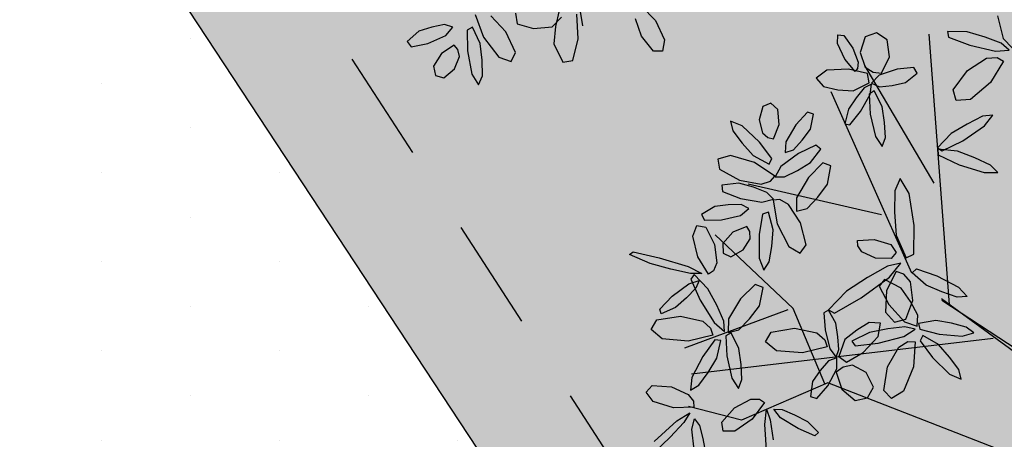
# Model space of a CAD drawing. Extents: x 546297 to 546939, y 6584766 to 6585275.
# Drawn here: x 546415 to 546421, y 6584930 to 6584932 of the extents above; entities that cross this region are included whole.
import ezdxf

# ---------------------------------------------------------------- set-up
doc = ezdxf.new("R2010")
doc.units = 0
doc.header["$MEASUREMENT"] = 0
doc.linetypes.add('METSASIHT', pattern=[3.5, 1.25, -1, 1.25])
for name, color, linetype in [('ASFBET', 7, 'CONTINUOUS'), ('HOONED', 7, 'CONTINUOUS'), ('MURU', 53, 'CONTINUOUS'), ('PUUD', 77, 'CONTINUOUS'), ('TRANSPORDIMAA', 250, 'CONTINUOUS')]:
    doc.layers.add(name, color=color, linetype=linetype)
pattern_1 = [(90.000000012, (0, 0), (-0.50000000005, 0.249999999897), [0, -0.5])]

# ---------------------------------------------------------------- blocks, each defined once
blk = doc.blocks.new('PUU')
at = {"layer": 'PUUD', "linetype": 'Continuous'}
for p, q in [((-0.6392, 2.2259), (-0.6069, 2.0992)), ((-1.5363, 2.0711), (-1.5334, 2.1191)), ((-1.5334, 2.1191), (-1.5002, 2.1152)), ((-1.5002, 2.1152), (-1.4492, 2.0446)), ((-1.3815, 2.1079), (-1.4089, 2.0201)), ((-1.3164, 2.1301), (-1.3815, 2.1079)), ((-1.2563, 2.0919), (-1.3164, 2.1301)), ((-0.9189, 2.1381), (-0.9138, 2.1063)), ((-0.8078, 2.1362), (-0.9189, 2.1381)), ((-0.9138, 2.1063), (-0.7929, 2.0607)), ((-0.708, 2.1064), (-0.8078, 2.1362)), ((-0.6173, 2.0723), (-0.708, 2.1064)), ((-0.6069, 2.0992), (-0.5546, 2.0441)), ((-1.4947, 1.9836), (-1.5363, 2.0711)), ((-1.4492, 2.0446), (-1.4206, 1.966)), ((-1.2448, 1.9956), (-1.2563, 2.0919)), ((-0.7929, 2.0607), (-0.6489, 2.0277)), ((-0.5727, 2.0341), (-0.6173, 2.0723)), ((-1.4089, 2.0201), (-1.3804, 1.9385)), ((-1.2881, 1.9038), (-1.2448, 1.9956)), ((-0.7002, 1.9877), (-0.6411, 1.9918)), ((-0.6489, 2.0277), (-0.5727, 2.0341)), ((-0.6411, 1.9918), (-0.6045, 1.972)), ((-1.4363, 1.9133), (-1.4947, 1.9836)), ((-1.4206, 1.966), (-1.4229, 1.9304)), ((-1.3804, 1.9385), (-1.3353, 1.9103)), ((-1.1069, 1.9366), (-1.201, 1.9275)), ((-1.0882, 1.904), (-1.1069, 1.9366)), ((-0.8073, 1.9184), (-0.7002, 1.9877)), ((-0.6045, 1.972), (-0.6781, 1.8513)), ((-1.5956, 1.9205), (-1.656, 1.8757)), ((-1.4734, 1.9275), (-1.5956, 1.9205)), ((-1.3676, 1.9028), (-1.4734, 1.9275)), ((-1.4229, 1.9304), (-1.4363, 1.9133)), ((-1.3578, 1.8506), (-1.3676, 1.9028)), ((-1.3025, 1.8931), (-1.3445, 1.8484)), ((-1.3353, 1.9103), (-1.2881, 1.9038)), ((-1.201, 1.9275), (-1.3025, 1.8931)), ((-1.155, 1.8514), (-1.0882, 1.904)), ((-0.8865, 1.8109), (-0.8073, 1.9184)), ((-1.656, 1.8757), (-1.6133, 1.8301)), ((-1.6133, 1.8301), (-1.5339, 1.8118)), ((-1.448, 1.8049), (-1.3578, 1.8506)), ((-1.3863, 1.8223), (-1.4316, 1.7664)), ((-1.3455, 1.843), (-1.3863, 1.8223)), ((-1.3527, 1.7848), (-1.3455, 1.843)), ((-1.3445, 1.8484), (-1.2994, 1.8283)), ((-1.2994, 1.8283), (-1.2288, 1.8352)), ((-1.2288, 1.8352), (-1.155, 1.8514)), ((-0.6781, 1.8513), (-0.7908, 1.7567)), ((-1.5339, 1.8118), (-1.448, 1.8049)), ((-1.4059, 1.6894), (-1.3527, 1.7848)), ((-1.3305, 1.8045), (-1.359, 1.7876)), ((-1.359, 1.7876), (-1.3521, 1.6751)), ((-1.2855, 1.7173), (-1.3305, 1.8045)), ((-0.8702, 1.7507), (-0.8865, 1.8109)), ((-1.9546, 1.7184), (-1.9744, 1.6425)), ((-1.91, 1.7357), (-1.9546, 1.7184)), ((-1.8699, 1.7005), (-1.91, 1.7357)), ((-1.4316, 1.7664), (-1.4745, 1.7024)), ((-1.2721, 1.6278), (-1.2855, 1.7173)), ((-0.7908, 1.7567), (-0.8702, 1.7507)), ((-1.8635, 1.6159), (-1.8699, 1.7005)), ((-1.7041, 1.6853), (-1.7694, 1.6146)), ((-1.6699, 1.6742), (-1.7041, 1.6853)), ((-1.6878, 1.5902), (-1.6699, 1.6742)), ((-1.4745, 1.7024), (-1.495, 1.6212)), ((-1.4663, 1.6149), (-1.4059, 1.6894)), ((-1.3521, 1.6751), (-1.3232, 1.5499)), ((-0.722, 1.6625), (-0.8088, 1.6193)), ((-0.6638, 1.6692), (-0.722, 1.6625)), ((-0.7109, 1.609), (-0.6638, 1.6692)), ((-2.1364, 1.6357), (-2.1235, 1.5819)), ((-2.0704, 1.6095), (-2.1364, 1.6357)), ((-1.9737, 1.5185), (-2.0704, 1.6095)), ((-1.9744, 1.6425), (-1.9563, 1.5703)), ((-1.8943, 1.537), (-1.8635, 1.6159)), ((-1.7694, 1.6146), (-1.8247, 1.5204)), ((-1.495, 1.6212), (-1.4663, 1.6149)), ((-1.2668, 1.5434), (-1.2721, 1.6278)), ((-0.8088, 1.6193), (-0.8985, 1.5665)), ((-0.833, 1.5261), (-0.7109, 1.609)), ((-2.1235, 1.5819), (-2.0707, 1.5122)), ((-1.9563, 1.5703), (-1.9262, 1.5442)), ((-1.7334, 1.5282), (-1.6878, 1.5902)), ((-1.3232, 1.5499), (-1.2848, 1.4933)), ((-0.8985, 1.5665), (-0.9756, 1.4865)), ((-2.0707, 1.5122), (-2.0079, 1.4428)), ((-1.9034, 1.4256), (-1.9737, 1.5185)), ((-1.9262, 1.5442), (-1.8943, 1.537)), ((-1.8247, 1.5204), (-1.8287, 1.4592)), ((-1.7823, 1.4751), (-1.7334, 1.5282)), ((-1.6581, 1.5015), (-1.7549, 1.4551)), ((-1.6298, 1.4787), (-1.6581, 1.5015)), ((-1.2848, 1.4933), (-1.2668, 1.5434)), ((-0.9488, 1.4686), (-0.833, 1.5261)), ((-2.1364, 1.4434), (-2.2076, 1.4218)), ((-2.0004, 1.403), (-2.1364, 1.4434)), ((-2.0079, 1.4428), (-1.9188, 1.3942)), ((-1.7549, 1.4551), (-1.8529, 1.3822)), ((-1.8287, 1.4592), (-1.7823, 1.4751)), ((-1.6865, 1.4029), (-1.6298, 1.4787)), ((-0.9756, 1.4865), (-0.9488, 1.4686)), ((-0.9733, 1.4788), (-0.9708, 1.4467)), ((-0.8627, 1.4679), (-0.9733, 1.4788)), ((-0.9708, 1.4467), (-0.8539, 1.3915)), ((-0.7657, 1.4302), (-0.8627, 1.4679)), ((-2.2076, 1.4218), (-2.1974, 1.3666)), ((-1.8877, 1.3279), (-2.0004, 1.403)), ((-1.9188, 1.3942), (-1.9034, 1.4256)), ((-1.8529, 1.3822), (-1.8854, 1.3237)), ((-1.76, 1.3581), (-1.6865, 1.4029)), ((-1.6187, 1.4024), (-1.6991, 1.3194)), ((-1.5735, 1.3859), (-1.6187, 1.4024)), ((-1.5913, 1.2828), (-1.5735, 1.3859)), ((-0.8539, 1.3915), (-0.7131, 1.347)), ((-0.678, 1.3889), (-0.7657, 1.4302)), ((-0.6366, 1.3473), (-0.678, 1.3889)), ((-2.1974, 1.3666), (-2.0852, 1.3042)), ((-1.9114, 1.2992), (-1.8877, 1.3279)), ((-1.8326, 1.3232), (-1.76, 1.3581)), ((-0.7131, 1.347), (-0.6366, 1.3473)), ((-2.0895, 1.2876), (-2.1835, 1.2766)), ((-2.1835, 1.2766), (-2.1806, 1.2404)), ((-2.0064, 1.2651), (-2.0895, 1.2876)), ((-2.0852, 1.3042), (-1.9643, 1.2828)), ((-1.9643, 1.2828), (-1.9114, 1.2992)), ((-1.8854, 1.3237), (-1.8326, 1.3232)), ((-1.6991, 1.3194), (-1.7649, 1.2064)), ((-1.6466, 1.2091), (-1.5913, 1.2828)), ((-1.1837, 1.3141), (-1.2149, 1.245)), ((-1.1343, 1.2305), (-1.1837, 1.3141)), ((-2.1806, 1.2404), (-2.0803, 1.2021)), ((-1.9311, 1.2365), (-2.0064, 1.2651)), ((-1.8951, 1.1977), (-1.9311, 1.2365)), ((-1.2149, 1.245), (-1.216, 1.1253)), ((-1.1058, 1.0507), (-1.1343, 1.2305)), ((-2.1481, 1.1673), (-2.2245, 1.1577)), ((-2.076, 1.1684), (-2.1481, 1.1673)), ((-2.0803, 1.2021), (-1.9599, 1.1811)), ((-2.0324, 1.1457), (-2.076, 1.1684)), ((-1.9599, 1.1811), (-1.8951, 1.1977)), ((-1.8595, 1.1958), (-1.8966, 1.1932)), ((-1.8966, 1.1932), (-1.8736, 1.0598)), ((-1.8112, 1.1687), (-1.8595, 1.1958)), ((-1.7435, 1.0662), (-1.8112, 1.1687)), ((-1.7649, 1.2064), (-1.7662, 1.1305)), ((-1.7067, 1.1468), (-1.6466, 1.2091)), ((-2.2245, 1.1577), (-2.2977, 1.113)), ((-2.2977, 1.113), (-2.2823, 1.0805)), ((-2.1861, 1.0818), (-2.0797, 1.1065)), ((-2.0797, 1.1065), (-2.0324, 1.1457)), ((-1.9566, 1.1146), (-1.9757, 0.9997)), ((-1.9233, 1.1251), (-1.9566, 1.1146)), ((-1.8972, 1.0269), (-1.9233, 1.1251)), ((-1.7662, 1.1305), (-1.7067, 1.1468)), ((-1.216, 1.1253), (-1.2062, 0.9974)), ((-2.3477, 0.9909), (-2.3237, 1.0507)), ((-2.3237, 1.0507), (-2.2743, 1.0409)), ((-2.2823, 1.0805), (-2.1861, 1.0818)), ((-1.8736, 1.0598), (-1.8092, 0.9333)), ((-1.7115, 0.9419), (-1.7435, 1.0662)), ((-1.1076, 0.891), (-1.1058, 1.0507)), ((-2.2743, 1.0409), (-2.2246, 0.9447)), ((-2.1222, 1.0126), (-2.1792, 0.9498)), ((-2.0438, 1.0446), (-2.1222, 1.0126)), ((-2.0271, 1.0165), (-2.0438, 1.0446)), ((-2.0253, 0.9766), (-2.0271, 1.0165)), ((-1.9757, 0.9997), (-1.9752, 0.8669)), ((-1.9044, 0.9336), (-1.8972, 1.0269)), ((-1.2062, 0.9974), (-1.1505, 0.8698)), ((-2.3194, 0.8748), (-2.3477, 0.9909)), ((-2.2246, 0.9447), (-2.2126, 0.8418)), ((-2.1792, 0.9498), (-2.1771, 0.8964)), ((-2.0652, 0.9138), (-2.0253, 0.9766)), ((-1.7445, 0.8965), (-1.7115, 0.9419)), ((-1.4238, 0.9667), (-1.3301, 0.9728)), ((-1.4222, 0.9367), (-1.4238, 0.9667)), ((-1.3301, 0.9728), (-1.2373, 0.9447)), ((-1.2373, 0.9447), (-1.2062, 0.8998)), ((-2.7022, 0.8888), (-2.6822, 0.9029)), ((-2.5866, 0.838), (-2.7022, 0.8888)), ((-2.6822, 0.9029), (-2.5364, 0.8702)), ((-2.1771, 0.8964), (-2.1339, 0.876)), ((-2.1339, 0.876), (-2.0652, 0.9138)), ((-1.9186, 0.8474), (-1.9044, 0.9336)), ((-1.8092, 0.9333), (-1.7445, 0.8965)), ((-1.3992, 0.9031), (-1.4222, 0.9367)), ((-1.3226, 0.8679), (-1.3992, 0.9031)), ((-1.2062, 0.8998), (-1.2343, 0.8652)), ((-1.1505, 0.8698), (-1.1076, 0.891)), ((-2.4699, 0.8069), (-2.5866, 0.838)), ((-2.5364, 0.8702), (-2.3727, 0.8202)), ((-2.2582, 0.7779), (-2.3194, 0.8748)), ((-2.2126, 0.8418), (-2.2307, 0.7974)), ((-1.9752, 0.8669), (-1.9488, 0.801)), ((-1.9488, 0.801), (-1.9186, 0.8474)), ((-1.2343, 0.8652), (-1.3226, 0.8679)), ((-1.1814, 0.8398), (-1.2557, 0.8232)), ((-1.2443, 0.7616), (-1.1814, 0.8398)), ((-2.3606, 0.7823), (-2.4699, 0.8069)), ((-2.3727, 0.8202), (-2.297, 0.7813)), ((-2.297, 0.7813), (-2.3606, 0.7823)), ((-2.3388, 0.776), (-2.3578, 0.75)), ((-2.262, 0.6957), (-2.3388, 0.776)), ((-2.2307, 0.7974), (-2.2582, 0.7779)), ((-1.2557, 0.8232), (-1.368, 0.7593)), ((-1.2062, 0.793), (-1.2609, 0.6858)), ((-1.1636, 0.7778), (-1.2062, 0.793)), ((-1.1265, 0.736), (-1.1636, 0.7778)), ((-1.1166, 0.7858), (-1.0921, 0.8086)), ((-1.0385, 0.717), (-1.1166, 0.7858)), ((-1.0921, 0.8086), (-0.9786, 0.7696)), ((-2.462, 0.6546), (-2.3698, 0.7245)), ((-2.3698, 0.7245), (-2.3117, 0.7426)), ((-2.3578, 0.75), (-2.3051, 0.632)), ((-2.3117, 0.7426), (-2.3295, 0.699)), ((-1.998, 0.7209), (-2.0796, 0.639)), ((-1.953, 0.7038), (-1.998, 0.7209)), ((-1.368, 0.7593), (-1.4845, 0.6837)), ((-1.4035, 0.6455), (-1.2443, 0.7616)), ((-1.2719, 0.749), (-1.3016, 0.711)), ((-1.1794, 0.7001), (-1.2719, 0.749)), ((-1.1132, 0.6307), (-1.1265, 0.736)), ((-0.9786, 0.7696), (-0.8575, 0.7056)), ((-2.3295, 0.699), (-2.3824, 0.6445)), ((-2.213, 0.6039), (-2.262, 0.6957)), ((-1.9723, 0.6009), (-1.953, 0.7038)), ((-1.4845, 0.6837), (-1.5864, 0.5776)), ((-1.3016, 0.711), (-1.2475, 0.6089)), ((-1.2609, 0.6858), (-1.2657, 0.5647)), ((-1.1264, 0.6248), (-1.1794, 0.7001)), ((-0.95, 0.6784), (-1.0385, 0.717)), ((-0.8649, 0.649), (-0.95, 0.6784)), ((-0.8575, 0.7056), (-0.8091, 0.652)), ((-2.5326, 0.5818), (-2.462, 0.6546)), ((-2.3824, 0.6445), (-2.4437, 0.5906)), ((-2.3051, 0.632), (-2.2273, 0.5065)), ((-2.0796, 0.639), (-2.1469, 0.5269)), ((-1.5533, 0.5604), (-1.4035, 0.6455)), ((-1.2475, 0.6089), (-1.1603, 0.5114)), ((-1.1525, 0.526), (-1.1132, 0.6307)), ((-1.0857, 0.5483), (-1.1264, 0.6248)), ((-0.9527, 0.6415), (-0.0963, 0.0169)), ((-0.9503, 0.6324), (-0.0673, 0.0538)), ((-0.8091, 0.652), (-0.8649, 0.649)), ((-2.524, 0.5551), (-2.5326, 0.5818)), ((-2.4437, 0.5906), (-2.524, 0.5551)), ((-2.1734, 0.5154), (-2.213, 0.6039)), ((-2.0286, 0.528), (-1.9723, 0.6009)), ((-1.5869, 0.5767), (-1.6121, 0.5616)), ((-1.6121, 0.5616), (-1.6047, 0.466)), ((-1.5459, 0.5037), (-1.5869, 0.5767)), ((-1.5864, 0.5776), (-1.5533, 0.5604)), ((-1.2657, 0.5647), (-1.2163, 0.5084)), ((-2.5797, 0.4688), (-2.5485, 0.5227)), ((-2.5485, 0.5227), (-2.4164, 0.5421)), ((-2.4164, 0.5421), (-2.2917, 0.5147)), ((-2.2917, 0.5147), (-2.2473, 0.4757)), ((-2.2273, 0.5065), (-2.1691, 0.4569)), ((-2.1691, 0.4569), (-2.1734, 0.5154)), ((-2.1469, 0.5269), (-2.1492, 0.451)), ((-2.0896, 0.4665), (-2.0286, 0.528)), ((-1.5332, 0.4277), (-1.5459, 0.5037)), ((-1.3573, 0.5064), (-1.4276, 0.4651)), ((-1.295, 0.5027), (-1.3573, 0.5064)), ((-1.3081, 0.4286), (-1.295, 0.5027)), ((-1.2163, 0.5084), (-1.1525, 0.526)), ((-1.1603, 0.5114), (-1.0885, 0.4867)), ((-1.0885, 0.4867), (-1.0857, 0.5483)), ((-0.985, 0.5179), (-1.0817, 0.502)), ((-1.0817, 0.502), (-1.0745, 0.4696)), ((-0.8957, 0.5029), (-0.985, 0.5179)), ((-0.8138, 0.4819), (-0.8957, 0.5029)), ((-2.5197, 0.4166), (-2.5797, 0.4688)), ((-2.2473, 0.4757), (-2.2356, 0.4357)), ((-2.1327, 0.449), (-2.1614, 0.4325)), ((-2.1492, 0.451), (-2.0896, 0.4665)), ((-2.0888, 0.3613), (-2.1327, 0.449)), ((-1.9386, 0.3994), (-1.9081, 0.4538)), ((-1.9081, 0.4538), (-1.7763, 0.475)), ((-1.7763, 0.475), (-1.6513, 0.4494)), ((-1.6513, 0.4494), (-1.6063, 0.4109)), ((-1.6047, 0.466), (-1.5778, 0.3601)), ((-1.4276, 0.4651), (-1.4947, 0.4111)), ((-1.3556, 0.4514), (-1.4551, 0.4018)), ((-1.2534, 0.4711), (-1.3556, 0.4514)), ((-1.1572, 0.4827), (-1.2534, 0.4711)), ((-1.1646, 0.4286), (-1.1, 0.4695)), ((-1.1, 0.4695), (-1.1572, 0.4827)), ((-1.0745, 0.4696), (-0.9654, 0.4415)), ((-0.8374, 0.4303), (-0.7717, 0.4493)), ((-0.7717, 0.4493), (-0.8138, 0.4819)), ((-2.3731, 0.403), (-2.5197, 0.4166)), ((-2.2356, 0.4357), (-2.3731, 0.403)), ((-2.2229, 0.4108), (-2.2916, 0.3168)), ((-2.1899, 0.4058), (-2.2229, 0.4108)), ((-2.2129, 0.3073), (-2.1899, 0.4058)), ((-2.1614, 0.4325), (-2.156, 0.32)), ((-1.8778, 0.3481), (-1.9386, 0.3994)), ((-1.6063, 0.4109), (-1.5941, 0.3711)), ((-1.5275, 0.356), (-1.5332, 0.4277)), ((-1.4947, 0.4111), (-1.5288, 0.3158)), ((-1.4551, 0.4018), (-1.4358, 0.376)), ((-1.4358, 0.376), (-1.3075, 0.3914)), ((-1.392, 0.3394), (-1.3081, 0.4286)), ((-1.3075, 0.3914), (-1.1646, 0.4286)), ((-1.1916, 0.3695), (-1.1411, 0.4004)), ((-1.1411, 0.4004), (-1.0994, 0.3997)), ((-1.0994, 0.3997), (-1.1089, 0.2587)), ((-1.0573, 0.4345), (-1.0719, 0.4045)), ((-1.0719, 0.4045), (-1.0024, 0.3111)), ((-0.9701, 0.3835), (-1.0573, 0.4345)), ((-0.9654, 0.4415), (-0.8374, 0.4303)), ((-2.0768, 0.2716), (-2.0888, 0.3613)), ((-1.7311, 0.3365), (-1.8778, 0.3481)), ((-1.5941, 0.3711), (-1.7311, 0.3365)), ((-1.5778, 0.3601), (-1.543, 0.3129)), ((-1.543, 0.3129), (-1.5275, 0.356)), ((-1.4858, 0.2846), (-1.392, 0.3394)), ((-1.2546, 0.2585), (-1.1916, 0.3695)), ((-0.9082, 0.3133), (-0.9701, 0.3835)), ((-2.2916, 0.3168), (-2.3519, 0.1985)), ((-2.2616, 0.2274), (-2.2129, 0.3073)), ((-2.156, 0.32), (-2.1289, 0.1944)), ((-1.5866, 0.2919), (-1.633, 0.2383)), ((-1.5399, 0.3083), (-1.5866, 0.2919)), ((-1.5397, 0.247), (-1.5399, 0.3083)), ((-1.5288, 0.3158), (-1.4858, 0.2846)), ((-1.0024, 0.3111), (-0.9072, 0.2185)), ((-0.856, 0.2433), (-0.9082, 0.3133)), ((-2.313, 0.1568), (-2.2616, 0.2274)), ((-2.0726, 0.1872), (-2.0768, 0.2716)), ((-1.633, 0.2383), (-1.6755, 0.1758)), ((-1.5898, 0.1522), (-1.5397, 0.247)), ((-1.5041, 0.257), (-1.5429, 0.2293)), ((-1.5429, 0.2293), (-1.5112, 0.1329)), ((-1.452, 0.2675), (-1.5041, 0.257)), ((-1.3752, 0.2279), (-1.452, 0.2675)), ((-1.3347, 0.1454), (-1.3752, 0.2279)), ((-1.2751, 0.1266), (-1.2546, 0.2585)), ((-1.1089, 0.2587), (-1.1653, 0.1227)), ((-0.8428, 0.1903), (-0.856, 0.2433)), ((-2.3519, 0.1985), (-2.3597, 0.1286)), ((-2.1289, 0.1944), (-2.0912, 0.1373)), ((-2.0912, 0.1373), (-2.0726, 0.1872)), ((-1.6755, 0.1758), (-1.6879, 0.0917)), ((-0.9072, 0.2185), (-0.8428, 0.1903)), ((-2.6086, 0.1161), (-2.5748, 0.1534)), ((-2.5697, 0.0647), (-2.6086, 0.1161)), ((-2.5748, 0.1534), (-2.4667, 0.1465)), ((-2.4667, 0.1465), (-2.3723, 0.1039)), ((-2.3597, 0.1286), (-2.313, 0.1568)), ((-1.6519, 0.0809), (-1.5898, 0.1522)), ((-1.5112, 0.1329), (-1.4366, 0.0708)), ((-1.3667, 0.0844), (-1.3347, 0.1454)), ((-1.2328, 0.0808), (-1.2751, 0.1266)), ((-1.1653, 0.1227), (-1.2328, 0.0808)), ((-2.4556, 0.0293), (-2.5697, 0.0647)), ((-2.3723, 0.1039), (-2.3435, 0.0655)), ((-2.3435, 0.0655), (-2.341, 0.0319)), ((-2.1133, 0.0292), (-2.0217, 0.0776)), ((-2.0217, 0.0776), (-1.9737, 0.0767)), ((-1.9456, 0.0581), (-2.0139, -0.034)), ((-1.9737, 0.0767), (-1.9456, 0.0581)), ((-1.6879, 0.0917), (-1.6519, 0.0809)), ((-1.4366, 0.0708), (-1.3667, 0.0844)), ((-2.341, 0.0319), (-2.4556, 0.0293)), ((-2.4362, -0.0445), (-2.3639, 0.0003)), ((-2.3639, 0.0003), (-2.3974, -0.0536)), ((-2.1851, -0.0519), (-2.1133, 0.0292)), ((-1.9437, -0.0639), (-1.9348, 0.0207)), ((-1.9348, 0.0207), (-1.9128, -0.039)), ((-1.8935, 0.0209), (-1.8464, 0.0201)), ((-1.8556, -0.0267), (-1.8935, 0.0209)), ((-1.8464, 0.0201), (-1.7764, -0.0096)), ((-2.5633, -0.1592), (-2.4362, -0.0445)), ((-2.3974, -0.0536), (-2.4748, -0.1347)), ((-2.3526, -0.0913), (-2.3383, -0.0321)), ((-2.3383, -0.0321), (-2.31, -0.0698)), ((-2.1764, -0.1015), (-2.1851, -0.0519)), ((-2.0139, -0.034), (-2.1119, -0.1023)), ((-1.9128, -0.039), (-1.8962, -0.1498)), ((-1.7571, -0.0875), (-1.8556, -0.0267)), ((-1.7764, -0.0096), (-1.704, -0.0472)), ((-1.704, -0.0472), (-1.6419, -0.1093)), ((-2.3402, -0.2063), (-2.3526, -0.0913)), ((-2.31, -0.0698), (-2.2905, -0.1433)), ((-2.1119, -0.1023), (-2.1764, -0.1015)), ((-1.9312, -0.2347), (-1.9437, -0.0639)), ((-1.6637, -0.127), (-1.7571, -0.0875)), ((-1.6419, -0.1093), (-1.6637, -0.127)), ((-2.4748, -0.1347), (-2.5614, -0.2188)), ((-2.2905, -0.1433), (-2.2758, -0.2235)), ((-0.4278, -2.0942), (-0.3807, -2.2212)), ((-0.1999, -2.0865), (-0.1911, -2.1472)), ((0.0444, -2.0715), (0.0233, -2.1618)), ((0.1498, -2.2318), (0.1434, -2.0925)), ((0.5039, -2.0466), (0.5838, -2.1289)), ((-0.5996, -2.1513), (-0.6703, -2.1656)), ((-0.5526, -2.1657), (-0.5996, -2.1513)), ((-0.254, -2.1912), (-0.3393, -2.1028)), ((-0.1911, -2.1472), (-0.1, -2.1741)), ((0.005, -2.1637), (0.0566, -2.1104)), ((0.5054, -2.2167), (0.4725, -2.1186)), ((0.5838, -2.1289), (0.6354, -2.2366)), ((-0.7436, -2.189), (-0.8075, -2.2463)), ((-0.6703, -2.1656), (-0.7436, -2.189)), ((-0.5919, -2.2129), (-0.5526, -2.1657)), ((-0.4415, -2.1661), (-0.4724, -2.1825)), ((-0.4724, -2.1825), (-0.4702, -2.299)), ((-0.398, -2.2579), (-0.4415, -2.1661)), ((-0.1999, -2.3075), (-0.254, -2.1912)), ((-0.1, -2.1741), (0.005, -2.1637)), ((0.0233, -2.1618), (0.0147, -2.2596)), ((-0.8075, -2.2463), (-0.7864, -2.2754)), ((-0.7864, -2.2754), (-0.692, -2.2566)), ((-0.692, -2.2566), (-0.5919, -2.2129)), ((-0.388, -2.3509), (-0.398, -2.2579)), ((-0.3807, -2.2212), (-0.2944, -2.3338)), ((0.0147, -2.2596), (0.064, -2.3628)), ((0.1215, -2.3522), (0.1498, -2.2318)), ((0.5739, -2.3007), (0.5054, -2.2167)), ((0.6354, -2.2366), (0.6243, -2.3)), ((-0.6166, -2.313), (-0.6612, -2.3851)), ((-0.5453, -2.2672), (-0.6166, -2.313)), ((-0.5237, -2.2918), (-0.5453, -2.2672)), ((-0.5147, -2.3307), (-0.5237, -2.2918)), ((-0.4702, -2.299), (-0.4454, -2.4294)), ((-0.2241, -2.3582), (-0.1999, -2.3075)), ((0.6243, -2.3), (0.5739, -2.3007)), ((-0.5425, -2.3997), (-0.5147, -2.3307)), ((-0.3862, -2.4383), (-0.388, -2.3509)), ((-0.2944, -2.3338), (-0.2241, -2.3582)), ((0.064, -2.3628), (0.1215, -2.3522)), ((-0.6612, -2.3851), (-0.6494, -2.4373)), ((-0.6031, -2.4494), (-0.5425, -2.3997)), ((-0.4454, -2.4294), (-0.4075, -2.4894)), ((-0.6494, -2.4373), (-0.6031, -2.4494)), ((-0.4075, -2.4894), (-0.3862, -2.4383))]:
    blk.add_line(p, q, dxfattribs=at)
at = {"layer": 'PUUD'}
for p, q in [((-0.9071, 0.6082), (-1.021, 2.1224)), ((-0.9932, 1.2879), (-1.382, 1.9474)), ((-1.1193, 0.7841), (-1.5707, 1.7989)), ((-1.2884, 1.1109), (-2.0361, 1.2826)), ((-1.7843, 0.5864), (-2.221, 0.9981)), ((-1.8147, 0.5782), (-2.3938, 0.3643)), ((-1.6059, 0.1642), (-1.7843, 0.5864)), ((-0.662, 0.4172), (-2.3547, 0.2182)), ((-1.5907, 0.1683), (-2.0735, -0.0394)), ((-0.5051, -0.253), (-1.5907, 0.1683)), ((-2.0735, -0.0394), (-2.3715, 0.0374)), ((-0.0038, -1.0908), (0.1751, -2.1587))]:
    blk.add_line(p, q, dxfattribs=at)
blk = doc.blocks.new('A$C698E7347')
at = {"layer": 'PUUD'}
blk.add_blockref('PUU', (2.7022, 2.4894), dxfattribs=at)

msp = doc.modelspace()

# ---------------------------------------------------------------- hatches: boundary and pattern name
at = {"layer": 'MURU'}
h = msp.add_hatch(dxfattribs=at)
h.set_pattern_fill('DOTS', color=256, scale=8, angle=90, style=0)
h.set_pattern_definition(pattern_1)
h.paths.add_polyline_path([(546433.3121, 6584953.0043), (546425.3382, 6584965.4352), (546421.8878, 6584963.2221), (546421.8897, 6584963.2191), (546417.6787, 6584960.518), (546417.6767, 6584960.5212), (546412.2077, 6584957.0135), (546412.2099, 6584957.01), (546407.999, 6584954.3089), (546407.9967, 6584954.3126), (546403.3957, 6584951.3616), (546410.631, 6584940.292), (546420.382, 6584925.494), (546427.9358, 6584914.1264), (546432.1108, 6584916.3562), (546415.9184, 6584941.847)])
h.paths.add_polyline_path([(546425.2617, 6584954.3452, -1), (546427.7617, 6584954.3452, -1)], flags=16)
h.paths.add_polyline_path([(546422.5413, 6584960.2702), (546426.9904, 6584963.1241), (546428.6102, 6584960.599), (546424.1611, 6584957.7451)], flags=24)
h.paths.add_polyline_path([(546420.8815, 6584960.8134), (546424.6607, 6584954.9212), (546422.1354, 6584953.3016), (546418.3563, 6584959.1938)], flags=24)
h = msp.add_hatch(dxfattribs=at)
h.set_pattern_fill('DOTS', color=256, scale=8, angle=90, style=0)
h.set_pattern_definition(pattern_1)
h.paths.add_polyline_path([(546408.149, 6584938.833), (546401.0218, 6584949.8391), (546396.6109, 6584947.0099, -0.143547), (546396.69, 6584946.74, -0.25816), (546396.4557, 6584946.3164), (546419.2143, 6584910.0336, -0.434766), (546419.921, 6584909.8456), (546424.9332, 6584912.5226), (546417.702, 6584923.729)])
h.paths.add_polyline_path([(546398.344, 6584947.342, -1), (546398.844, 6584947.342, -1)], flags=16)
h.paths.add_polyline_path([(546398.5718, 6584947.342, -1), (546398.6162, 6584947.342, -1)], flags=0)
at = {"layer": 'TRANSPORDIMAA'}
h = msp.add_hatch(dxfattribs=at)
h.set_pattern_fill('DOTS', color=256, scale=8, angle=90, style=0)
h.set_pattern_definition(pattern_1)
h.paths.add_polyline_path([(546410.631, 6584940.292), (546403.3957, 6584951.3616), (546401.0218, 6584949.8391), (546408.149, 6584938.833), (546417.702, 6584923.729), (546424.9332, 6584912.5226), (546427.9358, 6584914.1264), (546420.382, 6584925.494)])

# ---------------------------------------------------------------- linework, layer by layer
at = {"layer": 'ASFBET'}
msp.add_lwpolyline([(546374.6301, 6584997.5868), (546390.424, 6584971.95), (546400.826, 6584955.293), (546410.631, 6584940.292), (546420.382, 6584925.494), (546429.899, 6584911.172), (546440.767, 6584894.623), (546450.465, 6584879.618), (546459.413, 6584866.916)], dxfattribs=at)
at = {"layer": 'ASFBET', "linetype": 'METSASIHT', "ltscale": 0.5}
msp.add_lwpolyline([(546383.2104, 6584983.7816), (546432.1824, 6584908.3546)], dxfattribs=at)
at = {"layer": 'ASFBET'}
for points in [[(546357.1525, 6584966.7945, -0.005151), (546362.6649, 6584959.2584, -0.012583), (546365.268, 6584955.421, -0.000024), (546374.5301, 6584940.9977, -0.000383), (546375.119, 6584940.079, -0.00006), (546382.9013, 6584927.9147, 0.000205), (546385.175, 6584924.363, 0.000581), (546390.1348, 6584916.6422, -0.000639), (546394.644, 6584909.621, -0.000803), (546399.51, 6584901.996, 0.000766), (546404.376, 6584894.371, 0.000245), (546409.357, 6584886.6005, -0.000348), (546414.338, 6584878.83, -0.000066), (546415.8823, 6584876.4164, 0.000011), (546424.805, 6584862.468, 0.000154)], [(546449.417, 6584848.985, -0.001879), (546446.7776, 6584853.2841, -0.007325), (546446.121, 6584854.399, -0.000292), (546439.9462, 6584865.2597, 0.000588), (546436.875, 6584870.654, 0.00073), (546428.8676, 6584884.6326, 0.004215), (546427.458, 6584887.038, 0.014027), (546424.0683, 6584892.3665, -0.006855), (546416.978, 6584903.167, -0.00071), (546410.5545, 6584913.2822, 0.001646), (546407.775, 6584917.641, 0.000304), (546403.2074, 6584924.7427, 0.000281), (546398.255, 6584932.423, 0.000355), (546397.3141, 6584933.8782, 0.000036), (546388.073, 6584948.145, 0.002469), (546384.8273, 6584953.1013, -0.001144), (546377.795, 6584963.778, -0.029406), (546376.4105, 6584966.1885, -0.010654)]]:
    msp.add_lwpolyline(points, format="xyb", dxfattribs=at)

# ---------------------------------------------------------------- block references
at = {"layer": 'HOONED'}
for p in [(546415.3219, 6584931.7406), (546418.4626, 6584927.4127)]:
    msp.add_blockref('A$C698E7347', p, dxfattribs=at)

doc.saveas('drawing.dxf')
